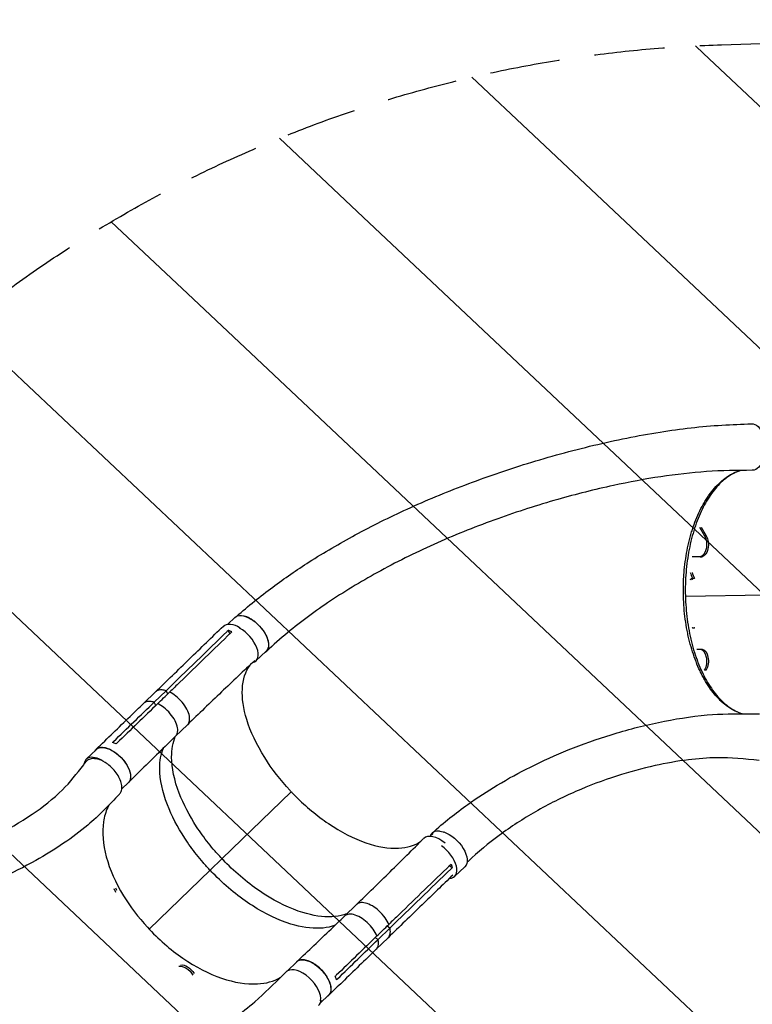
# Model space of a CAD drawing. Units: millimetres. Extents: x -5533 to 7683, y -7826 to 6611.
# Drawn here: x 2905 to 4225, y 1702 to 3476 of the extents above; entities that cross this region are included whole.
import ezdxf

# ---------------------------------------------------------------- set-up
doc = ezdxf.new("R2010")
doc.units = ezdxf.units.MM
doc.header["$LTSCALE"] = 20
doc.linetypes.add('HIDDEN', pattern=[9.525, 6.35, -3.175])
for name, color, linetype in [('2d', 230, 'Continuous'), ('AS-Free_Space', 31, 'HIDDEN'), ('AS-Free_Space_Hatch', 31, 'HIDDEN')]:
    doc.layers.add(name, color=color, linetype=linetype)

msp = doc.modelspace()

# ---------------------------------------------------------------- hatches: boundary and pattern name
at = {"layer": 'AS-Free_Space_Hatch'}
h = msp.add_hatch(dxfattribs=at)
h.set_pattern_fill('ANSI31', color=256, scale=100)
h.set_pattern_definition([(136.714, (4238.28, 1138.52), (-217.692, -231.12), [])])
edge = h.paths.add_edge_path()
edge.add_line((1893.6, 2622.9), (2490.7, 2622.9))
edge.add_arc((4238.3, 1138.5), 2292.9, 91.7138, 139.6559, ccw=False)
edge.add_line((4169.7, 3430.4), (5653.3, 3474.8))
edge.add_arc((5683.3, 2475.2), 1000, -88.2862, 91.7138, ccw=False)
edge.add_line((5713.2, 1475.6), (4537.5, 1440.5))
edge.add_arc((4618.6, 322.3), 1121.1, 94.1508, 132.5798)
edge.add_arc((2512.9, 2613.8), 1991, 274.4308, 312.5798, ccw=False)
edge.add_line((2666.8, 628.8), (3307.9, -483.5))
edge.add_arc((2441.9, -983.5), 1000, -146.9424, 30, ccw=False)
edge.add_line((1603.8, -1529), (550.3, 295.8))
edge.add_arc((1416.3, 795.8), 1000, 121.4912, 210, ccw=False)
edge.add_arc((1893.6, 1622.9), 1000, 90, 178.5326, ccw=False)

# ---------------------------------------------------------------- linework, layer by layer
at = {"layer": '2d'}
for p, q in [((4129.8, 2561.6), (4138.9, 2545.8)), ((4133.2, 2561.5), (4142.2, 2545.8)), ((4138.9, 2545.8), (4142.2, 2545.8)), ((4131.2, 2508.4), (4116.9, 2508.4)), ((4131.2, 2508.4), (4134.5, 2508.4)), ((4117.4, 2470), (4120.7, 2470)), ((4248.1, 2439.3), (4104.5, 2436.9)), ((3280, 2387.1), (3292.8, 2399.1)), ((4117.4, 2380.5), (4120.7, 2380.5)), ((3284, 2369.9), (3280.8, 2375.7)), ((4125.3, 2342.2), (4131.2, 2342.2)), ((4131.2, 2342.2), (4134.5, 2342.2)), ((3330.8, 2320.9), (3349.4, 2338.3)), ((4138.9, 2304.7), (4138.6, 2304.2)), ((4138.9, 2304.7), (4142.2, 2304.7)), ((4142.2, 2304.7), (4142, 2304.4)), ((3128.5, 2244.2), (3149.9, 2265)), ((3147.5, 2246.4), (3168.9, 2267.1)), ((3172.1, 2261.4), (3168.9, 2267.1)), ((3178.3, 2263), (3178.3, 2263)), ((3150.7, 2240.7), (3147.5, 2246.4)), ((3186.2, 2185.2), (3207.6, 2205.9)), ((3211.5, 2216.3), (3211.5, 2216.3)), ((3025, 2143.6), (3043.4, 2161.3)), ((3104.4, 2118.9), (3104.4, 2118.9)), ((3104.6, 2118), (3104.6, 2118)), ((3089.2, 2090.2), (3101.1, 2101.7)), ((3394.5, 2085.1), (3269.7, 1964.5)), ((3644.2, 2004.8), (3649.9, 2010.1)), ((3248.3, 1943.8), (3269.7, 1964.5)), ((3684.4, 1948.1), (3679.1, 1951.5)), ((3248.3, 1943.8), (3138.6, 1837.7)), ((3688.7, 1932.8), (3707.3, 1950.2)), ((3490.5, 1861.2), (3511.9, 1881.9)), ((3500.6, 1864.8), (3500.6, 1864.8)), ((3568.5, 1849.8), (3568.5, 1849.8)), ((3459.5, 1840.8), (3459.5, 1840.8)), ((3550.8, 1819.1), (3572.2, 1839.8)), ((3572.2, 1839.8), (3567, 1843.2)), ((3550.8, 1819.1), (3545.6, 1822.4)), ((3547.7, 1801.6), (3569.1, 1822.3)), ((3387.2, 1762.3), (3404.3, 1778.9)), ((3419.3, 1782.1), (3419.3, 1782.1)), ((3446.7, 1704.4), (3462.1, 1719.3))]:
    msp.add_line(p, q, dxfattribs=at)
at = {"layer": '2d', "extrusion": (0, 0, -1)}
for centre, major_axis, ratio, start_param, end_param in [((4224.5, 2706), (-0.5, 42), 0.558436, -0.020415, 3.140774), ((4130, 2530.3), (0, 22), 0.573576, 0.785398, 3.04621), ((4133.3, 2530.3), (0, 22), 0.573576, 0.785398, 3.04621), ((3321.1, 2368.7), (-28.3, 30.4), 0.525528, 0, 3.141593), ((3301.4, 2353.4), (-29.2, 30.2), 0.524282, -0.000969, 1.109151), ((4130, 2320.3), (0, 22), 0.573576, 0.095382, 2.356194), ((4133.3, 2320.3), (0, 22), 0.573576, 0.095382, 2.356194), ((3072.3, 2131.5), (-28.9, 29.8), 0.524282, 0, 3.141593), ((3679, 1980.5), (-28.3, 30.4), 0.525528, 0.381829, 0.381987), ((3679, 1980.5), (-28.3, 30.4), 0.525528, 0.760272, 3.141593), ((3061.6, 1907.6), (-14.7, 16.3), 0.566321, 1.858695, 2.217816), ((3064.1, 1909.8), (-14.7, 16.3), 0.566321, 1.926806, 2.138896), ((3206, 1755), (-14.7, 16.3), 0.566321, 0.34239, 1.895557), ((3433.2, 1749.1), (-28.9, 29.8), 0.524282, 0, 3.141593), ((3203.5, 1752.8), (-14.7, 16.3), 0.566321, 0.286667, 1.944047)]:
    msp.add_ellipse(centre, major_axis=major_axis, ratio=ratio, start_param=start_param, end_param=end_param, dxfattribs=at)
at = {"layer": '2d'}
for centre, major_axis, ratio, start_param, end_param in [((4124.6, 2425.3), (0, 46.5), 0.573576, 0.275483, 0.479487), ((4150.1, 2517.1), (0, 74), 0.573576, 2.092669, 2.261011), ((4127.9, 2425.3), (0, 46.5), 0.573576, 0.275483, 0.475693), ((4153.4, 2517.1), (0, 74), 0.573576, 2.095799, 2.261011), ((3302.5, 2351.3), (-28.3, 30.4), 0.525528, 2.849872, 5.259633), ((4124.6, 2425.3), (0, 46.5), 0.573576, 2.84361, 2.866109), ((4150.1, 2333.4), (0, 74), 0.573576, 0.880581, 0.895133), ((4127.9, 2425.3), (0, 46.5), 0.573576, 2.847878, 2.866109), ((4153.4, 2333.4), (0, 74), 0.573576, 0.880581, 0.892375), ((3053.9, 2113.8), (-28.9, 29.8), 0.524282, -1.343154, 0.429562), ((3662.4, 1971), (-29.2, 30.2), 0.524282, -1.35182, 0.009198), ((3660.4, 1963.1), (-28.3, 30.4), 0.525528, 2.722227, 5.078353), ((3414.8, 1731.3), (-28.9, 29.8), 0.524282, 3.501837, 6.183595)]:
    msp.add_ellipse(centre, major_axis=major_axis, ratio=ratio, start_param=start_param, end_param=end_param, dxfattribs=at)
for points, knots in [([(3296.2, 2401.3), (3316.8, 2419.4), (3338.8, 2437.2), (3382.5, 2469.6), (3404.4, 2484.6), (3453.8, 2516.2), (3481.6, 2532.4), (3540.4, 2564.2), (3571.6, 2579.7), (3637.4, 2609.7), (3672.1, 2624.1), (3744.5, 2651.7), (3782.2, 2664.7), (3859.6, 2688.6), (3899.3, 2699.5), (3979, 2718.5), (4018.9, 2726.6), (4096.1, 2738.8), (4133.4, 2743.2), (4188.4, 2746.4), (4205.9, 2747.1), (4223.6, 2748)], [0.390902, 0.390902, 0.390902, 0.390902, 10.008184, 10.008184, 19.168412, 19.168412, 30.224049, 30.224049, 42.191524, 42.191524, 55.0866, 55.0866, 68.771604, 68.771604, 82.935269, 82.935269, 96.997261, 96.997261, 110.054265, 110.054265, 116.406282, 116.406282, 116.406282, 116.406282]), ([(4225.1, 2664), (4197.5, 2663.6), (4170.2, 2663.6), (4115.4, 2659.8), (4087.9, 2656.6), (4031.8, 2648.2), (4003.2, 2642.8), (3941.2, 2629.4), (3907.7, 2621), (3838.1, 2601.2), (3802, 2589.6), (3729.6, 2563.7), (3693.3, 2549.2), (3623, 2518), (3588.9, 2501.3), (3524.6, 2466.3), (3494.3, 2448.2), (3438.3, 2410.8), (3412.4, 2391.8), (3374.9, 2360.7), (3362.4, 2349.7), (3349.9, 2338)], [0, 0, 0, 0, 10.000923, 10.000923, 19.851193, 19.851193, 30.007444, 30.007444, 41.95495, 41.95495, 55.04579, 55.04579, 68.53777, 68.53777, 81.700025, 81.700025, 94.049237, 94.049237, 105.366441, 105.366441, 111.364001, 111.364001, 111.364001, 111.364001]), ([(4206.5, 2225.6), (4206.3, 2225.6), (4206, 2225.7), (4204.8, 2226.1), (4203.9, 2226.4), (4201.9, 2227.1), (4201, 2227.4), (4196.2, 2229.3), (4192.4, 2231.1), (4185, 2235.4), (4181.4, 2237.9), (4174.2, 2243.3), (4170.7, 2246.4), (4165.5, 2251.4), (4163.8, 2253.2), (4160.4, 2256.9), (4158.7, 2258.7), (4153.8, 2264.6), (4150.7, 2268.8), (4144.6, 2277.6), (4141.7, 2282.3), (4137.5, 2289.6), (4136.2, 2292.2), (4134.1, 2296), (4133.5, 2297.3), (4132.2, 2300), (4131.5, 2301.3), (4128.3, 2308.1), (4125.9, 2313.7), (4121.4, 2325.2), (4119.3, 2331.1), (4115.5, 2343.2), (4113.7, 2349.5), (4111.7, 2357.5), (4111.3, 2359.1), (4110.5, 2362.4), (4110.1, 2364), (4109, 2368.9), (4108.4, 2372.2), (4106.4, 2382.2), (4105.3, 2388.9), (4103.5, 2402.5), (4102.7, 2409.3), (4101.6, 2423.1), (4101.2, 2430.1), (4100.8, 2444.2), (4100.8, 2451.2), (4101.1, 2461.7), (4101.2, 2465.2), (4101.5, 2470.4), (4101.6, 2472.2), (4101.8, 2475.7), (4101.9, 2477.4), (4102.6, 2486.1), (4103.4, 2493), (4105.2, 2506.5), (4106.3, 2513.1), (4108.8, 2526.2), (4110.2, 2532.6), (4112.6, 2542.1), (4113.5, 2545.2), (4115.3, 2551.5), (4116.2, 2554.5), (4119.2, 2563.6), (4121.2, 2569.4), (4125.7, 2580.6), (4128.1, 2586.1), (4133.2, 2596.5), (4135.9, 2601.5), (4139.4, 2607.5), (4140.1, 2608.7), (4141.6, 2611.1), (4142.3, 2612.2), (4144.5, 2615.6), (4146, 2617.8), (4150.6, 2624.2), (4153.7, 2628.2), (4160.2, 2635.7), (4163.6, 2639.1), (4168.8, 2643.9), (4170.5, 2645.4), (4173.2, 2647.5), (4174.1, 2648.3), (4175.9, 2649.6), (4176.8, 2650.3), (4181.3, 2653.5), (4185, 2655.8), (4192.4, 2659.7), (4196.2, 2661.3), (4201.1, 2663), (4202.3, 2663.4), (4203.4, 2663.7)], [0.0303363, 0.0303363, 0.0303363, 0.0303363, 0.0316136, 0.0316136, 0.0368825, 0.0368825, 0.0421515, 0.0421515, 0.0632272, 0.0632272, 0.0843029, 0.0843029, 0.1053787, 0.1053787, 0.1159165, 0.1159165, 0.1264544, 0.1264544, 0.1475302, 0.1475302, 0.1686059, 0.1686059, 0.1791438, 0.1791438, 0.1844127, 0.1844127, 0.1896816, 0.1896816, 0.2107574, 0.2107574, 0.2318331, 0.2318331, 0.2529088, 0.2529088, 0.2581778, 0.2581778, 0.2634467, 0.2634467, 0.2739846, 0.2739846, 0.2950603, 0.2950603, 0.316136, 0.316136, 0.3372118, 0.3372118, 0.3582875, 0.3582875, 0.3688254, 0.3688254, 0.3740943, 0.3740943, 0.3793632, 0.3793632, 0.400439, 0.400439, 0.4215147, 0.4215147, 0.4425905, 0.4425905, 0.4531283, 0.4531283, 0.4636662, 0.4636662, 0.4847419, 0.4847419, 0.5058177, 0.5058177, 0.5268934, 0.5268934, 0.5321623, 0.5321623, 0.5374313, 0.5374313, 0.5479691, 0.5479691, 0.5690449, 0.5690449, 0.5901206, 0.5901206, 0.6006585, 0.6006585, 0.6059274, 0.6059274, 0.6111963, 0.6111963, 0.6322721, 0.6322721, 0.6533478, 0.6533478, 0.6595481, 0.6595481, 0.6595481, 0.6595481]), ([(4204.2, 2663.7), (4200.4, 2662.6), (4196.6, 2661.1), (4185.5, 2655.6), (4178.2, 2650.6), (4164.3, 2638.2), (4157.7, 2630.7), (4145.5, 2613.7), (4139.8, 2604.1), (4129.6, 2583.2), (4125, 2571.8), (4117.2, 2547.6), (4113.9, 2534.7), (4108.7, 2508.2), (4106.8, 2494.4), (4104.5, 2466.4), (4104.1, 2452.1), (4104.9, 2423.8), (4106, 2409.6), (4109.7, 2381.9), (4112.2, 2368.3), (4118.7, 2342.3), (4122.7, 2329.8), (4131.7, 2306.5), (4136.9, 2295.5), (4148.1, 2275.8), (4154.2, 2266.9), (4167.1, 2251.4), (4174, 2244.8), (4188, 2234.2), (4195.2, 2230.1), (4204.1, 2226.6), (4205.7, 2226.1), (4207.3, 2225.6)], [1.612511, 1.612511, 1.612511, 1.612511, 3.845364, 3.845364, 8.233673, 8.233673, 12.532934, 12.532934, 16.781886, 16.781886, 21.021151, 21.021151, 25.264288, 25.264288, 29.513229, 29.513229, 33.766817, 33.766817, 38.014761, 38.014761, 42.279742, 42.279742, 46.542524, 46.542524, 50.797693, 50.797693, 55.044284, 55.044284, 59.285106, 59.285106, 63.53748, 63.53748, 64.495603, 64.495603, 64.495603, 64.495603]), ([(3346.9, 2336), (3347.3, 2336.2), (3347.6, 2336.4), (3348.2, 2336.7), (3348.5, 2336.9), (3349, 2337.3), (3349.2, 2337.5), (3349.9, 2338), (3350.4, 2338.5), (3351.6, 2339.8), (3352.2, 2340.9), (3353, 2342.7), (3353.2, 2343.3), (3353.6, 2344.6), (3353.8, 2345.3), (3354.1, 2347.4), (3354.2, 2348.8), (3354.1, 2351.2), (3354.1, 2352.1), (3353.8, 2353.7), (3353.7, 2354.6), (3353.2, 2357.2), (3352.7, 2359), (3351.8, 2361.3), (3351.7, 2361.7), (3351.3, 2362.6), (3351.1, 2363.1), (3350.5, 2364.5), (3350.1, 2365.5), (3348.7, 2368.3), (3347.7, 2370.1), (3346.2, 2372.5), (3345.9, 2373), (3345.3, 2373.9), (3345, 2374.4), (3344, 2375.8), (3343.3, 2376.7), (3341.3, 2379.4), (3339.8, 2381.2), (3337.8, 2383.3), (3337.4, 2383.7), (3336.6, 2384.6), (3336.2, 2385), (3335, 2386.2), (3334.2, 2387), (3331.6, 2389.3), (3329.9, 2390.8), (3327.7, 2392.5), (3327.2, 2392.8), (3326.3, 2393.5), (3325.9, 2393.8), (3324.5, 2394.7), (3323.6, 2395.3), (3320.9, 2397), (3319.1, 2397.9), (3316.8, 2399), (3316.4, 2399.2), (3315.5, 2399.6), (3315.1, 2399.7), (3313.7, 2400.3), (3312.8, 2400.6), (3311.5, 2401), (3311, 2401.1), (3310.5, 2401.3)], [0.0254736, 0.0254736, 0.0254736, 0.0254736, 0.0276224, 0.0276224, 0.0293488, 0.0293488, 0.0310752, 0.0310752, 0.034528, 0.034528, 0.0414337, 0.0414337, 0.0448865, 0.0448865, 0.0483393, 0.0483393, 0.0552449, 0.0552449, 0.0586977, 0.0586977, 0.0621505, 0.0621505, 0.0690561, 0.0690561, 0.0707825, 0.0707825, 0.0725089, 0.0725089, 0.0759617, 0.0759617, 0.0828673, 0.0828673, 0.0845937, 0.0845937, 0.0863201, 0.0863201, 0.0897729, 0.0897729, 0.0966785, 0.0966785, 0.0984049, 0.0984049, 0.1001313, 0.1001313, 0.1035841, 0.1035841, 0.1104897, 0.1104897, 0.1122162, 0.1122162, 0.1139426, 0.1139426, 0.1173954, 0.1173954, 0.124301, 0.124301, 0.1260274, 0.1260274, 0.1277538, 0.1277538, 0.1312066, 0.1312066, 0.1331775, 0.1331775, 0.1331775, 0.1331775]), ([(3149.9, 2265), (3170.3, 2284.7), (3190.7, 2304.5), (3231.4, 2344), (3251.8, 2363.8), (3272.2, 2383.6)], [0.005256, 0.005256, 0.005256, 0.005256, 10.000002, 10.000002, 20.000011, 20.000011, 20.000011, 20.000011]), ([(3285.5, 2371.3), (3254.9, 2341.6), (3224.4, 2312), (3187.6, 2276.5), (3181.5, 2270.5), (3175.3, 2264.5)], [0.003, 0.003, 0.003, 0.003, 0.1527899, 0.1527899, 0.1830004, 0.1830004, 0.1830004, 0.1830004]), ([(3287.3, 2373.1), (3286.8, 2373.3), (3286.3, 2373.6), (3284.1, 2374.6), (3282.4, 2375.2), (3280.8, 2375.7)], [-87.348443, -87.348443, -87.348443, -87.348443, -85.538256, -85.538256, -79.32713, -79.32713, -79.32713, -79.32713]), ([(3328.9, 2321.6), (3308.8, 2302.8), (3288.8, 2283.9), (3248.4, 2245.3), (3228, 2225.7), (3207.6, 2205.9)], [0.259887, 0.259887, 0.259887, 0.259887, 10.000107, 10.000107, 20.000824, 20.000824, 20.000824, 20.000824]), ([(3394.5, 2085.1), (3393.7, 2086), (3393.2, 2086.6), (3375, 2106.2), (3359.5, 2126.2), (3332.1, 2169.9), (3321.1, 2193.2), (3308.2, 2235.1), (3305.6, 2253.6), (3307.3, 2287.2), (3312, 2301.8), (3320.4, 2313.5), (3320.6, 2313.7), (3320.7, 2313.9)], [453.099718, 453.099718, 453.099718, 453.099718, 459.169958, 459.169958, 585.146113, 585.146113, 727.735654, 727.735654, 854.158378, 854.158378, 985.748671, 985.748671, 988.288166, 988.288166, 988.288166, 988.288166]), ([(3168.9, 2267.1), (3166.5, 2267.9), (3164.1, 2268.4), (3158.1, 2268.8), (3154.9, 2268.2), (3151.4, 2266.3), (3150.6, 2265.7), (3149.9, 2265)], [-85.08614, -85.08614, -85.08614, -85.08614, -74.802025, -74.802025, -58.730181, -58.730181, -52.986513, -52.986513, -52.986513, -52.986513]), ([(3153.9, 2243.8), (3157.4, 2247.2), (3161, 2250.6), (3168.1, 2257.6), (3171.7, 2261), (3175.3, 2264.5)], [-35, -35, -35, -35, -17.675, -17.675, 0, 0, 0, 0]), ([(3207.6, 2205.9), (3209, 2207.3), (3210.1, 2209), (3211.7, 2214.2), (3211.7, 2217.8), (3210.3, 2225.2), (3208.8, 2229.4), (3204.3, 2238), (3201.4, 2242.4), (3194.2, 2250.8), (3190.3, 2254.5), (3182.8, 2260.3), (3179, 2262.7), (3175.3, 2264.5)], [-183.018287, -183.018287, -183.018287, -183.018287, -173.674113, -173.674113, -159.289754, -159.289754, -143.355896, -143.355896, -127.317432, -127.317432, -110.274672, -110.274672, -94.246159, -94.246159, -94.246159, -94.246159]), ([(3043.1, 2161.7), (3063.5, 2181.4), (3083.8, 2201.1), (3112.3, 2228.6), (3120.4, 2236.4), (3128.5, 2244.2)], [0, 0, 0, 0, 10.000001, 10.000001, 13.957933, 13.957933, 13.957933, 13.957933]), ([(3147.5, 2246.4), (3145.1, 2247.1), (3142.7, 2247.6), (3136.7, 2248.1), (3133.5, 2247.5), (3130, 2245.6), (3129.2, 2244.9), (3128.5, 2244.2)], [-85.08614, -85.08614, -85.08614, -85.08614, -74.802025, -74.802025, -58.730181, -58.730181, -52.986513, -52.986513, -52.986513, -52.986513]), ([(3186.2, 2185.2), (3187.6, 2186.5), (3188.6, 2188.2), (3190.3, 2193.4), (3190.3, 2197), (3188.9, 2204.4), (3187.4, 2208.7), (3182.9, 2217.3), (3180, 2221.6), (3172.8, 2230.1), (3168.9, 2233.8), (3161.4, 2239.6), (3157.6, 2242), (3153.9, 2243.8)], [-183.018287, -183.018287, -183.018287, -183.018287, -173.674113, -173.674113, -159.289754, -159.289754, -143.355896, -143.355896, -127.317432, -127.317432, -110.274672, -110.274672, -94.246159, -94.246159, -94.246159, -94.246159]), ([(3648.4, 2011), (3669.3, 2029.6), (3691.1, 2047), (3730.3, 2074.9), (3747.9, 2086.4), (3785.4, 2108.9), (3805.3, 2119.7), (3848, 2141), (3870.7, 2151.2), (3919.2, 2170.8), (3944.9, 2179.9), (3998.9, 2196.6), (4027.2, 2204), (4084.5, 2216), (4113.5, 2220.7), (4168.2, 2225.6), (4194.3, 2225.7), (4226, 2225.4), (4232, 2225.3), (4238.1, 2225.3)], [0, 0, 0, 0, 10.012676, 10.012676, 18.094411, 18.094411, 27.160384, 27.160384, 37.433045, 37.433045, 48.897566, 48.897566, 61.228179, 61.228179, 73.280938, 73.280938, 82.844039, 82.844039, 85.125822, 85.125822, 85.125822, 85.125822]), ([(3186.2, 2185.2), (3165.9, 2165.4), (3145.6, 2145.5), (3117.3, 2117.7), (3109.3, 2109.8), (3101.3, 2101.9)], [0, 0, 0, 0, 10.000065, 10.000065, 13.958178, 13.958178, 13.958178, 13.958178]), ([(3269.7, 1964.5), (3268.9, 1965.4), (3266.5, 1967.9), (3261.3, 1973.7), (3259.2, 1976), (3253.1, 1983.1), (3249.1, 1987.9), (3237.7, 2002.4), (3230.5, 2012.3), (3210.9, 2042.3), (3200.4, 2062.6), (3183.8, 2105.8), (3179.1, 2128), (3179, 2161.5), (3181.2, 2173.9), (3185.6, 2184.6)], [-84.280323, -84.280323, -84.280323, -84.280323, -80.905964, -80.905964, -78.657778, -78.657778, -74.161446, -74.161446, -65.158998, -65.158998, -47.102047, -47.102047, -25.665262, -25.665262, -10.682674, -10.682674, -10.682674, -10.682674]), ([(3041, 2159.1), (3042.1, 2160.9), (3045.1, 2163.9), (3052.1, 2165.8), (3061.2, 2164.6), (3071.4, 2160.2), (3081.7, 2153.1), (3091, 2144), (3098.5, 2133.8), (3103.6, 2123.3), (3105.7, 2113.7), (3104.6, 2106.1), (3102.2, 2102.6), (3100.8, 2101.4)], [0.0527015, 0.0527015, 0.0527015, 0.0527015, 0.064078, 0.0768936, 0.0897092, 0.1025248, 0.1153405, 0.1281561, 0.1409717, 0.1537873, 0.1666029, 0.1794185, 0.1903788, 0.1903788, 0.1903788, 0.1903788]), ([(3248.3, 1943.8), (3247.5, 1944.6), (3245.1, 1947.2), (3239.9, 1953), (3237.8, 1955.3), (3231.7, 1962.4), (3227.7, 1967.1), (3216.2, 1981.7), (3209.1, 1991.6), (3189.5, 2021.6), (3179, 2041.9), (3162.4, 2085), (3157.7, 2107.2), (3157.6, 2140.7), (3159.8, 2153), (3164.1, 2163.6)], [-84.280323, -84.280323, -84.280323, -84.280323, -80.905964, -80.905964, -78.657778, -78.657778, -74.161446, -74.161446, -65.158998, -65.158998, -47.102047, -47.102047, -25.665262, -25.665262, -10.776737, -10.776737, -10.776737, -10.776737]), ([(4237.3, 2141.4), (4211.4, 2144.1), (4186, 2146.9), (4144.3, 2146.2), (4127, 2144.8), (4089.6, 2140.1), (4069.6, 2136.6), (4026.5, 2127.1), (4003.4, 2120.8), (3955.7, 2105.4), (3931.1, 2096.1), (3882.4, 2074.8), (3858.3, 2062.8), (3812.3, 2036.4), (3790.4, 2022.3), (3749.9, 1992.3), (3731.1, 1976.8), (3712.4, 1959), (3711.8, 1958.5), (3711.3, 1957.9)], [0, 0, 0, 0, 10.01345, 10.01345, 17.423293, 17.423293, 26.181346, 26.181346, 36.59228, 36.59228, 47.941604, 47.941604, 59.330879, 59.330879, 69.964518, 69.964518, 79.379165, 79.379165, 79.680131, 79.680131, 79.680131, 79.680131]), ([(2520.5, 1925.8), (2544.3, 1925.1), (2567.7, 1925.8), (2609.9, 1929.5), (2629, 1932), (2671.3, 1939.2), (2694.5, 1944.4), (2741.7, 1957.2), (2765.7, 1965.1), (2813.7, 1983.3), (2837.7, 1993.8), (2884, 2017.2), (2906.3, 2030.1), (2947, 2057.7), (2965.6, 2072.2), (2996.1, 2102), (3008, 2117.8), (3022, 2135.6), (3023.3, 2137.4), (3024.7, 2139.1)], [0.801807, 0.801807, 0.801807, 0.801807, 10.023494, 10.023494, 17.803231, 17.803231, 27.593146, 27.593146, 38.148693, 38.148693, 49.184622, 49.184622, 60.094548, 60.094548, 70.01567, 70.01567, 78.011835, 78.011835, 78.863449, 78.863449, 78.863449, 78.863449]), ([(3050.7, 2142.2), (3049, 2142.9), (3044, 2144.5), (3036.1, 2145.3), (3029, 2143.3), (3025.8, 2140.5), (3024.7, 2139.1)], [0.5315586, 0.5315586, 0.5315586, 0.5315586, 0.5625, 0.625, 0.6875, 0.7338812, 0.7338812, 0.7338812, 0.7338812]), ([(3085, 2080.7), (3086.3, 2082.1), (3088.7, 2086), (3089.9, 2093.8), (3088, 2103.8), (3083, 2114.3), (3075.6, 2124.5), (3068.5, 2131.3), (3064.2, 2134.5), (3063.3, 2135.2)], [0.0747524, 0.0747524, 0.0747524, 0.0747524, 0.125, 0.1875, 0.25, 0.3125, 0.375, 0.4375, 0.4550852, 0.4550852, 0.4550852, 0.4550852]), ([(3085, 2080.7), (3066.6, 2061.9), (3048, 2041.9), (3013.8, 2013.2), (2999.2, 2002.4), (2968, 1981.2), (2951.3, 1971), (2913.1, 1949.5), (2891.5, 1938.6), (2844.3, 1917), (2818.5, 1906.5), (2764.4, 1887.3), (2735.9, 1878.6), (2678.5, 1864), (2649.6, 1857.9), (2592.8, 1849.3), (2565.1, 1846.4), (2530.6, 1844.8), (2524.5, 1844.6), (2518.5, 1844.5)], [0, 0, 0, 0, 10.00232, 10.00232, 17.140585, 17.140585, 25.077333, 25.077333, 35.012581, 35.012581, 46.411706, 46.411706, 58.41906, 58.41906, 70.036459, 70.036459, 80.542129, 80.542129, 82.740728, 82.740728, 82.740728, 82.740728]), ([(3394.5, 2085.1), (3394.8, 2084.9), (3394.9, 2084.7), (3397.5, 2082), (3400, 2079.4), (3421, 2058.4), (3440.9, 2041.8), (3484.1, 2012.6), (3507.1, 2000.7), (3550.2, 1985.8), (3570.1, 1982.5), (3603.4, 1984.3), (3617, 1988.5), (3627.9, 1995.9)], [-740.321572, -740.321572, -740.321572, -740.321572, -739.20094, -739.20094, -717.71152, -717.71152, -562.195713, -562.195713, -390.107116, -390.107116, -224.6365, -224.6365, -76.572312, -76.572312, -76.572312, -76.572312]), ([(3066.2, 2061.4), (3065.4, 2059.9), (3064.6, 2058.4), (3060.2, 2049), (3057.7, 2040.3), (3053.5, 2012.3), (3055.2, 1990.9), (3067.5, 1945.3), (3078.1, 1921.5), (3104.4, 1878.3), (3118.9, 1859.2), (3154.8, 1820), (3176.6, 1801), (3222.4, 1769.5), (3246.1, 1757.4), (3292, 1741.6), (3313.8, 1738.1), (3349.1, 1740), (3363, 1743.8), (3374.8, 1750.4)], [-447.306543, -447.306543, -447.306543, -447.306543, -442.397167, -442.397167, -418.323781, -418.323781, -370.004471, -370.004471, -321.706949, -321.706949, -281.101597, -281.101597, -232.832467, -232.832467, -184.54376, -184.54376, -136.225925, -136.225925, -97.62255, -97.62255, -97.62255, -97.62255]), ([(3669.3, 2011.8), (3668.9, 2012), (3668.4, 2012.2), (3666.2, 2012.9), (3664.5, 2013.4), (3662.1, 2013.9), (3661.3, 2014), (3659.7, 2014.2), (3658.9, 2014.2), (3656.7, 2014.3), (3655.3, 2014.1), (3653.4, 2013.7), (3652.7, 2013.5), (3651.5, 2013), (3651, 2012.7), (3649.4, 2011.8), (3648.4, 2011.1), (3647.2, 2009.7), (3646.8, 2009.3), (3646.1, 2008.2), (3645.8, 2007.7), (3645.3, 2006.6), (3645.1, 2006), (3644.9, 2005.4)], [0.15580897, 0.15580897, 0.15580897, 0.15580897, 0.15760011, 0.15760011, 0.16445228, 0.16445228, 0.16787837, 0.16787837, 0.17130446, 0.17130446, 0.17815664, 0.17815664, 0.18158273, 0.18158273, 0.18500882, 0.18500882, 0.191861, 0.191861, 0.19528709, 0.19528709, 0.19871318, 0.19871318, 0.20190019, 0.20190019, 0.20190019, 0.20190019]), ([(3511.9, 1882), (3532.3, 1901.7), (3552.6, 1921.4), (3593, 1961.1), (3613.1, 1981), (3633, 2001)], [0.00519, 0.00519, 0.00519, 0.00519, 10.000078, 10.000078, 20.000856, 20.000856, 20.000856, 20.000856]), ([(3494.8, 1865.4), (3493, 1864.7), (3491.3, 1864.1), (3482.6, 1861.6), (3475.2, 1860.4), (3451.6, 1859.3), (3434, 1861.9), (3392.9, 1874.5), (3369.3, 1885.7), (3322.4, 1915.9), (3299.6, 1934.4), (3274.1, 1959.8), (3270.8, 1963.4), (3269.7, 1964.5)], [-76.699514, -76.699514, -76.699514, -76.699514, -74.309952, -74.309952, -65.366157, -65.366157, -47.422521, -47.422521, -25.981571, -25.981571, -4.534615, -4.534615, 0, 0, 0, 0]), ([(3680.4, 1952.8), (3649.8, 1923.2), (3619.2, 1893.7), (3582.5, 1858.1), (3576.3, 1852.1), (3570.1, 1846.2)], [0.003, 0.003, 0.003, 0.003, 0.1527899, 0.1527899, 0.1830004, 0.1830004, 0.1830004, 0.1830004]), ([(3473.2, 1844.6), (3471.5, 1843.9), (3469.8, 1843.4), (3461.2, 1840.9), (3453.8, 1839.7), (3430.2, 1838.6), (3412.6, 1841.1), (3371.5, 1853.7), (3347.9, 1865), (3301, 1895.1), (3278.2, 1913.7), (3252.7, 1939.1), (3249.3, 1942.7), (3248.3, 1943.8)], [-76.632326, -76.632326, -76.632326, -76.632326, -74.309952, -74.309952, -65.366157, -65.366157, -47.422521, -47.422521, -25.981571, -25.981571, -4.534615, -4.534615, -0.000087, -0.000087, -0.000087, -0.000087]), ([(3685.6, 1935), (3667.1, 1917.2), (3648.7, 1899.4), (3609.8, 1861.8), (3589.4, 1842.1), (3569.1, 1822.3)], [0.977169, 0.977169, 0.977169, 0.977169, 10.000003, 10.000003, 20.000013, 20.000013, 20.000013, 20.000013]), ([(3570.1, 1846.2), (3568.5, 1850.1), (3566.3, 1854.2), (3560.4, 1862.5), (3556.9, 1866.5), (3548.7, 1874.1), (3544.5, 1877.2), (3536.4, 1881.9), (3532.2, 1883.7), (3524.6, 1885.6), (3521, 1885.8), (3515.4, 1884.5), (3513.5, 1883.4), (3511.9, 1881.9)], [-113.79822, -113.79822, -113.79822, -113.79822, -99.184459, -99.184459, -83.421038, -83.421038, -66.657525, -66.657525, -48.561495, -48.561495, -31.606377, -31.606377, -19.353622, -19.353622, -19.353622, -19.353622]), ([(3548.7, 1825.5), (3547.1, 1829.4), (3544.8, 1833.5), (3539, 1841.7), (3535.5, 1845.8), (3527.3, 1853.4), (3523.1, 1856.5), (3515, 1861.2), (3510.8, 1863), (3503.2, 1864.8), (3499.6, 1865.1), (3494, 1863.7), (3492, 1862.7), (3490.5, 1861.2)], [-113.79822, -113.79822, -113.79822, -113.79822, -99.184459, -99.184459, -83.421038, -83.421038, -66.657525, -66.657525, -48.561495, -48.561495, -31.606377, -31.606377, -19.353622, -19.353622, -19.353622, -19.353622]), ([(3404.5, 1779.1), (3425.2, 1798.6), (3445.7, 1818.2), (3474.3, 1845.6), (3482.4, 1853.4), (3490.5, 1861.2)], [0, 0, 0, 0, 10.000047, 10.000047, 13.958194, 13.958194, 13.958194, 13.958194]), ([(3548.7, 1825.5), (3552.3, 1828.9), (3555.8, 1832.3), (3562.9, 1839.2), (3566.5, 1842.7), (3570.1, 1846.2)], [0.350088, 0.350088, 0.350088, 0.350088, 17.675, 17.675, 35.35, 35.35, 35.35, 35.35]), ([(3569.1, 1822.3), (3569.6, 1822.9), (3570.2, 1823.5), (3572.3, 1826.6), (3573.1, 1829.7), (3573, 1835.5), (3572.7, 1837.7), (3572.2, 1839.8)], [-146.240305, -146.240305, -146.240305, -146.240305, -142.380965, -142.380965, -129.201709, -129.201709, -121.533778, -121.533778, -121.533778, -121.533778]), ([(3547.7, 1801.6), (3548.2, 1802.2), (3548.8, 1802.8), (3550.8, 1805.9), (3551.7, 1809), (3551.6, 1814.8), (3551.3, 1816.9), (3550.8, 1819.1)], [-146.240305, -146.240305, -146.240305, -146.240305, -142.380965, -142.380965, -129.201709, -129.201709, -121.533778, -121.533778, -121.533778, -121.533778]), ([(3547.7, 1801.6), (3527.3, 1781.9), (3506.9, 1762.1), (3478.5, 1734.6), (3470.4, 1726.7), (3462.4, 1718.9)], [0, 0, 0, 0, 10.000001, 10.000001, 13.957934, 13.957934, 13.957934, 13.957934]), ([(3459.7, 1717), (3461.2, 1717.8), (3464.2, 1720.4), (3466.7, 1726.5), (3466.2, 1735.5), (3462.6, 1745.7), (3456.3, 1756.2), (3447.8, 1766), (3437.9, 1774.2), (3427.6, 1780), (3417.9, 1782.9), (3409.7, 1782.6), (3405.7, 1780.3), (3404.2, 1778.7)], [0.0547523, 0.0547523, 0.0547523, 0.0547523, 0.064078, 0.0768936, 0.0897092, 0.1025248, 0.1153405, 0.1281561, 0.1409717, 0.1537873, 0.1666029, 0.1794185, 0.1919288, 0.1919288, 0.1919288, 0.1919288]), ([(2511.5, 1401.6), (2539.1, 1401.5), (2566.3, 1402.7), (2618.9, 1407.7), (2643.7, 1411.1), (2697.2, 1420.1), (2725.8, 1426.1), (2785.5, 1440.6), (2816.7, 1449.4), (2881.5, 1469.7), (2915.1, 1481.5), (2984, 1508.2), (3019.3, 1523.2), (3089.9, 1556), (3125.1, 1573.8), (3192.1, 1611.1), (3224, 1630.5), (3280.6, 1668.8), (3305.8, 1687.5), (3346.7, 1722.5), (3362.9, 1738.8), (3381.5, 1757), (3383.3, 1758.9), (3385.2, 1760.7)], [0.020801, 0.020801, 0.020801, 0.020801, 10.00764, 10.00764, 18.848959, 18.848959, 28.945748, 28.945748, 39.97807, 39.97807, 51.991734, 51.991734, 64.864979, 64.864979, 78.140564, 78.140564, 90.842103, 90.842103, 101.791714, 101.791714, 110.371398, 110.371398, 111.322019, 111.322019, 111.322019, 111.322019]), ([(3388, 1762.8), (3387.1, 1762.3), (3386.2, 1761.6), (3385.3, 1760.8), (3385.2, 1760.7)], [0.91088892, 0.91088892, 0.91088892, 0.91088892, 0.9375, 0.94121962, 0.94121962, 0.94121962, 0.94121962]), ([(3475.9, 1746.4), (3475.6, 1748), (3475.1, 1749.6), (3474.3, 1751.8), (3474.1, 1752.3), (3473.8, 1752.9)], [78.615814, 78.615814, 78.615814, 78.615814, 83.538758, 83.538758, 85.052553, 85.052553, 85.052553, 85.052553]), ([(3443.7, 1700.4), (3444.3, 1700.9), (3446.5, 1703.4), (3447.9, 1706.8), (3448.4, 1709.7), (3448.4, 1709.9)], [0.29055139, 0.29055139, 0.29055139, 0.29055139, 0.3125, 0.375, 0.37926479, 0.37926479, 0.37926479, 0.37926479])]:
    msp.add_open_spline(points, degree=3, knots=knots, dxfattribs=at)
for points in [[(3168.9, 2267.1), (3205.7, 2302.6), (3242.3, 2338.2), (3279, 2373.9)], [(3279, 2373.9), (3279.6, 2374.5), (3280.2, 2375.1), (3280.8, 2375.7)], [(3287.3, 2373.1), (3286.7, 2372.5), (3286.1, 2371.9), (3285.5, 2371.3)], [(3149.9, 2265), (3149.9, 2265), (3149.9, 2265), (3149.9, 2265)], [(3074.3, 2175.7), (3098.7, 2199.2), (3123.1, 2222.8), (3147.5, 2246.4)], [(3153.9, 2243.8), (3129.5, 2220.2), (3105.2, 2196.6), (3080.8, 2173.1)], [(3210.3, 2224.3), (3210.3, 2224.3), (3210.3, 2224.3), (3210.3, 2224.3)], [(3207.6, 2205.9), (3207.6, 2205.9), (3207.6, 2205.9), (3207.6, 2205.9)], [(3072.5, 2173.9), (3073.1, 2174.5), (3073.7, 2175.1), (3074.3, 2175.7)], [(3078.9, 2171.3), (3076.9, 2172.3), (3074.7, 2173.2), (3072.5, 2173.9)], [(3080.8, 2173.1), (3080.2, 2172.5), (3079.6, 2171.9), (3078.9, 2171.3)], [(3680.4, 1952.8), (3681, 1953.4), (3681.7, 1954), (3682.3, 1954.6)], [(3682.3, 1954.6), (3683.2, 1952.4), (3683.9, 1950.2), (3684.4, 1948.1)], [(3572.2, 1839.8), (3608.9, 1875.4), (3645.7, 1910.9), (3682.5, 1946.3)], [(3684.4, 1948.1), (3683.8, 1947.5), (3683.1, 1946.9), (3682.5, 1946.3)], [(3511.9, 1881.9), (3511.9, 1881.9), (3511.9, 1881.9), (3511.9, 1881.9)], [(3548.7, 1825.5), (3524.4, 1801.8), (3500, 1778.2), (3475.7, 1754.6)], [(3477.8, 1748.2), (3502.1, 1771.8), (3526.4, 1795.5), (3550.8, 1819.1)], [(3569.1, 1822.3), (3569.1, 1822.3), (3569.1, 1822.3), (3569.1, 1822.3)], [(3473.8, 1752.9), (3474.5, 1753.5), (3475.1, 1754), (3475.7, 1754.6)], [(3477.8, 1748.2), (3477.2, 1747.6), (3476.5, 1747), (3475.9, 1746.4)]]:
    msp.add_open_spline(points, degree=3, dxfattribs=at)
at = {"layer": 'AS-Free_Space', "flags": 128}
msp.add_lwpolyline([(1893.6, 2622.9), (2490.7, 2622.9, -0.212292), (4169.7, 3430.4), (5653.3, 3474.8, -1), (5713.2, 1475.6), (4537.5, 1440.5, 0.169268), (3860.1, 1147.8, -0.168011), (2666.8, 628.8), (3307.9, -483.5, -0.973667), (1603.8, -1529), (550.3, 295.8, -0.406611), (893.9, 1648.5, -0.406732)], format="xyb", close=True, dxfattribs=at)

doc.saveas('drawing.dxf')
